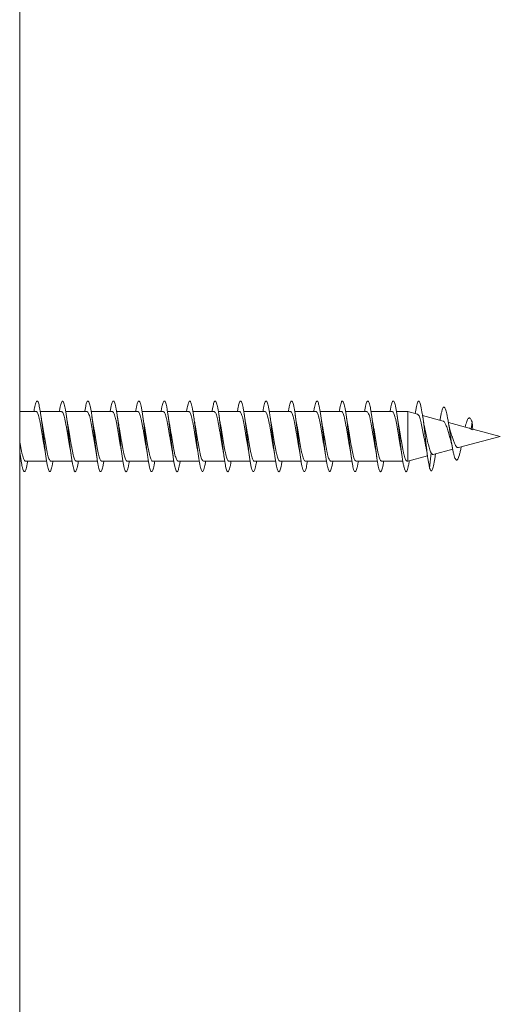
# Model space of a CAD drawing. Units: millimetres. Extents: x -418 to 654, y -421 to 599.
# Drawn here: x -259 to -225, y 136 to 206 of the extents above; entities that cross this region are included whole.
import ezdxf

# ---------------------------------------------------------------- set-up
doc = ezdxf.new("R2010")
doc.units = ezdxf.units.MM

msp = doc.modelspace()

# ---------------------------------------------------------------- linework, layer by layer
at = {"color": 7, "linetype": 'Continuous', "lineweight": 0}
for p, q in [((-259.082, -16.164), (-259.082, 275.189)), ((-257.918, 177.789), (-259.082, 177.789)), ((-256.118, 177.789), (-257.624, 177.789)), ((-254.318, 177.789), (-255.825, 177.789)), ((-252.518, 177.789), (-254.025, 177.789)), ((-250.718, 177.789), (-252.225, 177.789)), ((-248.918, 177.789), (-250.424, 177.789)), ((-247.118, 177.789), (-248.625, 177.789)), ((-245.318, 177.789), (-246.825, 177.789)), ((-243.518, 177.789), (-245.025, 177.789)), ((-241.718, 177.789), (-243.224, 177.789)), ((-239.918, 177.789), (-241.425, 177.789)), ((-238.118, 177.789), (-239.625, 177.789)), ((-236.318, 177.789), (-237.825, 177.789)), ((-234.518, 177.789), (-236.024, 177.789)), ((-232.718, 177.789), (-234.225, 177.789)), ((-231.613, 177.789), (-232.425, 177.789)), ((-230.934, 177.607), (-231.613, 177.789)), ((-231.613, 177.789), (-231.613, 174.289)), ((-229.127, 177.123), (-230.582, 177.513)), ((-229.342, 177.199), (-229.345, 177.181)), ((-227.278, 176.627), (-228.753, 177.022)), ((-227.082, 177.056), (-227.134, 176.523)), ((-227.014, 176.511), (-227.082, 177.056)), ((-227.014, 176.511), (-227.134, 176.523)), ((-225.082, 176.039), (-227.02, 176.558)), ((-228.047, 175.244), (-225.082, 176.039)), ((-229.982, 174.877), (-230.082, 173.793)), ((-229.841, 174.764), (-228.451, 175.136)), ((-227.856, 175.241), (-227.843, 175.299)), ((-259.082, 174.289), (-258.979, 174.289)), ((-258.686, 174.289), (-257.179, 174.289)), ((-256.886, 174.289), (-255.38, 174.289)), ((-255.086, 174.289), (-253.579, 174.289)), ((-253.286, 174.289), (-251.779, 174.289)), ((-251.486, 174.289), (-249.979, 174.289)), ((-249.686, 174.289), (-248.18, 174.289)), ((-247.886, 174.289), (-246.379, 174.289)), ((-246.086, 174.289), (-244.579, 174.289)), ((-244.286, 174.289), (-242.779, 174.289)), ((-242.486, 174.289), (-240.98, 174.289)), ((-240.686, 174.289), (-239.179, 174.289)), ((-238.886, 174.289), (-237.379, 174.289)), ((-237.086, 174.289), (-235.579, 174.289)), ((-235.286, 174.289), (-233.779, 174.289)), ((-233.486, 174.289), (-231.979, 174.289)), ((-231.686, 174.289), (-231.613, 174.289)), ((-231.613, 174.289), (-230.235, 174.658)), ((-229.687, 174.632), (-229.66, 174.812))]:
    msp.add_line(p, q, dxfattribs=at)
at = {"color": 7, "linetype": 'Continuous', "lineweight": 0, "flags": 128}
msp.add_lwpolyline([(-231.1, 177.652), (-231.063, 177.89), (-231.014, 178.149), (-230.965, 178.346), (-230.916, 178.476), (-230.867, 178.535), (-230.818, 178.522), (-230.77, 178.436), (-230.721, 178.281), (-230.672, 178.06), (-230.623, 177.781), (-230.574, 177.451), (-230.525, 177.08), (-230.476, 176.678), (-230.427, 176.258), (-230.378, 175.832), (-230.329, 175.412), (-230.289, 175.075), (-230.248, 174.759), (-230.207, 174.469), (-230.167, 174.211), (-230.126, 173.988), (-230.082, 173.793), (-230.082, 173.793)], dxfattribs=at)
at = {"color": 7, "linetype": 'Continuous', "lineweight": 0}
for points, knots in [([(-258.08, 177.789), (-258.065, 177.874), (-258.036, 178.051), (-257.991, 178.258), (-257.945, 178.418), (-257.899, 178.515), (-257.853, 178.549), (-257.808, 178.519), (-257.762, 178.426), (-257.716, 178.271), (-257.67, 178.06), (-257.624, 177.797), (-257.578, 177.489), (-257.532, 177.144), (-257.487, 176.77), (-257.441, 176.378), (-257.395, 175.978), (-257.349, 175.579), (-257.303, 175.191), (-257.257, 174.826), (-257.212, 174.491), (-257.166, 174.196), (-257.12, 173.948), (-257.074, 173.753), (-257.028, 173.617), (-256.982, 173.543), (-256.937, 173.532), (-256.891, 173.586), (-256.845, 173.702), (-256.799, 173.879), (-256.759, 174.075), (-256.734, 174.23), (-256.725, 174.289)], [0, 0, 0, 0, 0.031436, 0.065285, 0.099144, 0.133002, 0.166863, 0.200732, 0.234591, 0.268451, 0.30231, 0.33616, 0.370014, 0.403862, 0.437707, 0.471555, 0.505394, 0.539237, 0.573079, 0.606915, 0.640757, 0.674594, 0.70843, 0.742271, 0.776106, 0.809946, 0.843787, 0.877623, 0.911468, 0.945309, 0.979152, 1, 1, 1, 1]), ([(-256.279, 177.789), (-256.269, 177.852), (-256.244, 178.009), (-256.203, 178.208), (-256.157, 178.383), (-256.111, 178.496), (-256.065, 178.547), (-256.019, 178.533), (-255.974, 178.456), (-255.928, 178.318), (-255.882, 178.12), (-255.836, 177.87), (-255.79, 177.573), (-255.744, 177.237), (-255.699, 176.87), (-255.653, 176.482), (-255.607, 176.083), (-255.561, 175.682), (-255.515, 175.291), (-255.469, 174.919), (-255.424, 174.575), (-255.378, 174.269), (-255.332, 174.008), (-255.286, 173.799), (-255.24, 173.647), (-255.194, 173.556), (-255.148, 173.529), (-255.103, 173.565), (-255.057, 173.665), (-255.011, 173.827), (-254.967, 174.033), (-254.938, 174.207), (-254.924, 174.289)], [0, 0, 0, 0, 0.022305, 0.056163, 0.090011, 0.123865, 0.157713, 0.191557, 0.225406, 0.259245, 0.293089, 0.326932, 0.360768, 0.394612, 0.42845, 0.462288, 0.496132, 0.529968, 0.56381, 0.597654, 0.631493, 0.665341, 0.699185, 0.733032, 0.766885, 0.800733, 0.834589, 0.868449, 0.902306, 0.936174, 0.970038, 1, 1, 1, 1]), ([(-254.479, 177.789), (-254.473, 177.828), (-254.451, 177.965), (-254.415, 178.152), (-254.369, 178.343), (-254.323, 178.472), (-254.277, 178.539), (-254.231, 178.543), (-254.186, 178.482), (-254.14, 178.36), (-254.094, 178.178), (-254.048, 177.94), (-254.002, 177.655), (-253.956, 177.328), (-253.911, 176.969), (-253.865, 176.585), (-253.819, 176.188), (-253.773, 175.786), (-253.727, 175.391), (-253.681, 175.013), (-253.635, 174.661), (-253.59, 174.344), (-253.544, 174.071), (-253.498, 173.847), (-253.452, 173.68), (-253.406, 173.573), (-253.36, 173.529), (-253.314, 173.55), (-253.269, 173.634), (-253.223, 173.779), (-253.177, 173.985), (-253.144, 174.159), (-253.127, 174.274), (-253.124, 174.289)], [0, 0, 0, 0, 0.013461, 0.0473052, 0.0811494, 0.1149872, 0.1488322, 0.1826726, 0.2165125, 0.2503583, 0.2841973, 0.3180423, 0.3518891, 0.3857312, 0.4195823, 0.4534307, 0.4872806, 0.521138, 0.554991, 0.5888516, 0.6227158, 0.6565776, 0.6904491, 0.7243152, 0.758177, 0.7920411, 0.825895, 0.8597512, 0.8936057, 0.9274519, 0.9613038, 0.9951495, 1, 1, 1, 1]), ([(-252.679, 177.789), (-252.677, 177.804), (-252.66, 177.919), (-252.627, 178.093), (-252.581, 178.299), (-252.535, 178.444), (-252.489, 178.528), (-252.443, 178.548), (-252.398, 178.505), (-252.352, 178.397), (-252.306, 178.23), (-252.26, 178.007), (-252.214, 177.733), (-252.168, 177.417), (-252.122, 177.064), (-252.077, 176.686), (-252.031, 176.291), (-251.985, 175.89), (-251.939, 175.492), (-251.893, 175.108), (-251.847, 174.749), (-251.801, 174.422), (-251.756, 174.137), (-251.71, 173.9), (-251.664, 173.718), (-251.618, 173.595), (-251.572, 173.535), (-251.526, 173.538), (-251.481, 173.606), (-251.435, 173.735), (-251.389, 173.926), (-251.352, 174.113), (-251.331, 174.25), (-251.325, 174.289)], [0, 0, 0, 0, 0.0049033, 0.0387441, 0.0725907, 0.1064394, 0.1402838, 0.1741374, 0.2079886, 0.2418412, 0.2757019, 0.3095585, 0.3434232, 0.377291, 0.4111544, 0.4450253, 0.4788901, 0.5127499, 0.5466119, 0.5804637, 0.6143181, 0.6481713, 0.6820165, 0.7158673, 0.7497123, 0.7835552, 0.8174026, 0.851242, 0.8850857, 0.9189299, 0.9527682, 0.9866139, 1, 1, 1, 1]), ([(-250.879, 177.789), (-250.866, 177.871), (-250.837, 178.045), (-250.793, 178.251), (-250.747, 178.412), (-250.701, 178.513), (-250.655, 178.549), (-250.609, 178.522), (-250.564, 178.431), (-250.518, 178.279), (-250.472, 178.07), (-250.426, 177.809), (-250.38, 177.502), (-250.334, 177.158), (-250.288, 176.786), (-250.243, 176.395), (-250.197, 175.994), (-250.151, 175.595), (-250.105, 175.207), (-250.059, 174.84), (-250.013, 174.504), (-249.968, 174.207), (-249.922, 173.957), (-249.876, 173.76), (-249.83, 173.621), (-249.784, 173.545), (-249.738, 173.531), (-249.693, 173.582), (-249.647, 173.696), (-249.601, 173.87), (-249.56, 174.069), (-249.535, 174.226), (-249.525, 174.289)], [0, 0, 0, 0, 0.029982, 0.06384, 0.097706, 0.131574, 0.165435, 0.199301, 0.233159, 0.267014, 0.300871, 0.334718, 0.368569, 0.402418, 0.436259, 0.470106, 0.503948, 0.537788, 0.571632, 0.605469, 0.63931, 0.673152, 0.706988, 0.740832, 0.774672, 0.808513, 0.84236, 0.8762, 0.910048, 0.943898, 0.977744, 1, 1, 1, 1]), ([(-249.079, 177.789), (-249.069, 177.848), (-249.045, 178.003), (-249.005, 178.199), (-248.959, 178.377), (-248.913, 178.492), (-248.867, 178.546), (-248.821, 178.535), (-248.776, 178.46), (-248.73, 178.324), (-248.684, 178.129), (-248.638, 177.881), (-248.592, 177.586), (-248.546, 177.251), (-248.5, 176.886), (-248.455, 176.498), (-248.409, 176.099), (-248.363, 175.699), (-248.317, 175.307), (-248.271, 174.934), (-248.225, 174.588), (-248.18, 174.281), (-248.134, 174.017), (-248.088, 173.806), (-248.042, 173.652), (-247.996, 173.558), (-247.95, 173.529), (-247.904, 173.563), (-247.859, 173.66), (-247.813, 173.82), (-247.768, 174.027), (-247.738, 174.204), (-247.724, 174.289)], [0, 0, 0, 0, 0.020907, 0.054759, 0.088602, 0.122447, 0.156292, 0.190129, 0.223972, 0.25781, 0.291646, 0.325488, 0.359321, 0.39316, 0.426999, 0.460833, 0.494674, 0.528513, 0.562351, 0.596197, 0.630036, 0.663882, 0.697731, 0.731577, 0.765432, 0.799286, 0.833142, 0.867007, 0.900865, 0.934729, 0.968592, 1, 1, 1, 1]), ([(-247.279, 177.789), (-247.273, 177.824), (-247.253, 177.958), (-247.217, 178.143), (-247.171, 178.336), (-247.125, 178.468), (-247.079, 178.538), (-247.033, 178.544), (-246.988, 178.486), (-246.942, 178.366), (-246.896, 178.186), (-246.85, 177.951), (-246.804, 177.668), (-246.758, 177.343), (-246.712, 176.984), (-246.667, 176.601), (-246.621, 176.204), (-246.575, 175.803), (-246.529, 175.407), (-246.483, 175.028), (-246.437, 174.674), (-246.391, 174.356), (-246.346, 174.081), (-246.3, 173.855), (-246.254, 173.686), (-246.208, 173.577), (-246.162, 173.53), (-246.116, 173.548), (-246.07, 173.629), (-246.025, 173.771), (-245.979, 173.976), (-245.945, 174.152), (-245.927, 174.271), (-245.925, 174.289)], [0, 0, 0, 0, 0.012102, 0.045943, 0.07979, 0.11363, 0.147474, 0.18132, 0.21516, 0.249008, 0.282853, 0.316699, 0.350552, 0.384399, 0.418253, 0.45211, 0.485964, 0.519827, 0.55369, 0.587555, 0.621429, 0.655293, 0.68916, 0.723024, 0.75688, 0.79074, 0.824594, 0.858444, 0.892298, 0.926143, 0.959991, 0.993839, 1, 1, 1, 1]), ([(-245.479, 177.789), (-245.478, 177.8), (-245.461, 177.912), (-245.429, 178.084), (-245.383, 178.292), (-245.337, 178.439), (-245.291, 178.526), (-245.245, 178.549), (-245.199, 178.508), (-245.154, 178.403), (-245.108, 178.238), (-245.062, 178.017), (-245.016, 177.745), (-244.97, 177.43), (-244.924, 177.079), (-244.878, 176.701), (-244.833, 176.307), (-244.787, 175.906), (-244.741, 175.508), (-244.695, 175.124), (-244.649, 174.763), (-244.603, 174.435), (-244.557, 174.147), (-244.512, 173.909), (-244.466, 173.724), (-244.42, 173.599), (-244.374, 173.536), (-244.328, 173.537), (-244.282, 173.602), (-244.237, 173.729), (-244.191, 173.917), (-244.154, 174.106), (-244.132, 174.246), (-244.125, 174.289)], [0, 0, 0, 0, 0.0035883, 0.0374323, 0.0712768, 0.1051287, 0.1389752, 0.1728288, 0.2066857, 0.2405397, 0.2744038, 0.3082664, 0.3421309, 0.3760012, 0.4098617, 0.4437231, 0.4775819, 0.5114321, 0.5452872, 0.579136, 0.6129819, 0.6468316, 0.6806725, 0.714517, 0.7483612, 0.7821986, 0.8160428, 0.8498824, 0.883721, 0.9175652, 0.9514025, 0.9852454, 1, 1, 1, 1]), ([(-243.679, 177.789), (-243.666, 177.867), (-243.638, 178.038), (-243.595, 178.243), (-243.549, 178.407), (-243.503, 178.51), (-243.457, 178.549), (-243.411, 178.524), (-243.365, 178.436), (-243.32, 178.286), (-243.274, 178.079), (-243.228, 177.82), (-243.182, 177.515), (-243.136, 177.173), (-243.09, 176.802), (-243.045, 176.411), (-242.999, 176.011), (-242.953, 175.611), (-242.907, 175.222), (-242.861, 174.854), (-242.815, 174.517), (-242.77, 174.218), (-242.724, 173.966), (-242.678, 173.767), (-242.632, 173.626), (-242.586, 173.546), (-242.54, 173.531), (-242.494, 173.579), (-242.449, 173.69), (-242.403, 173.862), (-242.361, 174.062), (-242.336, 174.223), (-242.325, 174.289)], [0, 0, 0, 0, 0.0285517, 0.0624173, 0.0962816, 0.1301499, 0.164008, 0.1978672, 0.2317243, 0.265573, 0.299427, 0.3332746, 0.3671197, 0.4009687, 0.4348092, 0.4686535, 0.5024977, 0.5363353, 0.57018, 0.6040203, 0.63786, 0.6717054, 0.7055442, 0.7393885, 0.7732348, 0.8070764, 0.8409268, 0.8747748, 0.9086237, 0.9424806, 0.9763324, 1, 1, 1, 1]), ([(-241.879, 177.789), (-241.87, 177.844), (-241.846, 177.996), (-241.807, 178.191), (-241.761, 178.371), (-241.715, 178.489), (-241.669, 178.545), (-241.623, 178.537), (-241.577, 178.465), (-241.532, 178.331), (-241.486, 178.139), (-241.44, 177.892), (-241.394, 177.599), (-241.348, 177.266), (-241.302, 176.901), (-241.257, 176.515), (-241.211, 176.116), (-241.165, 175.715), (-241.119, 175.322), (-241.073, 174.948), (-241.027, 174.602), (-240.981, 174.292), (-240.936, 174.027), (-240.89, 173.813), (-240.844, 173.657), (-240.798, 173.561), (-240.752, 173.528), (-240.706, 173.56), (-240.66, 173.655), (-240.615, 173.812), (-240.569, 174.02), (-240.539, 174.2), (-240.524, 174.289)], [0, 0, 0, 0, 0.019509, 0.053354, 0.087193, 0.121029, 0.15487, 0.188702, 0.222539, 0.256375, 0.290205, 0.324043, 0.357876, 0.391709, 0.425547, 0.45938, 0.493218, 0.527058, 0.560894, 0.594739, 0.628581, 0.662426, 0.696277, 0.730125, 0.763981, 0.79784, 0.831695, 0.865558, 0.899416, 0.933268, 0.967123, 1, 1, 1, 1]), ([(-240.079, 177.789), (-240.074, 177.82), (-240.054, 177.951), (-240.019, 178.134), (-239.973, 178.33), (-239.927, 178.464), (-239.881, 178.536), (-239.835, 178.545), (-239.789, 178.49), (-239.744, 178.372), (-239.698, 178.195), (-239.652, 177.962), (-239.606, 177.68), (-239.56, 177.356), (-239.514, 176.999), (-239.468, 176.617), (-239.423, 176.22), (-239.377, 175.819), (-239.331, 175.423), (-239.285, 175.043), (-239.239, 174.688), (-239.193, 174.368), (-239.147, 174.091), (-239.102, 173.863), (-239.056, 173.691), (-239.01, 173.58), (-238.964, 173.531), (-238.918, 173.546), (-238.872, 173.625), (-238.826, 173.764), (-238.781, 173.966), (-238.747, 174.144), (-238.728, 174.267), (-238.725, 174.289)], [0, 0, 0, 0, 0.0107462, 0.0445864, 0.078434, 0.1122778, 0.1461211, 0.1799709, 0.2138144, 0.2476641, 0.281516, 0.3153635, 0.3492208, 0.3830755, 0.4169318, 0.4507966, 0.4846576, 0.5185274, 0.5523991, 0.5862642, 0.6201349, 0.6539989, 0.6878583, 0.7217204, 0.7555726, 0.7894274, 0.8232812, 0.8571272, 0.890979, 0.9248251, 0.9586694, 0.9925182, 1, 1, 1, 1]), ([(-238.28, 177.789), (-238.279, 177.796), (-238.262, 177.904), (-238.231, 178.074), (-238.185, 178.285), (-238.139, 178.434), (-238.093, 178.524), (-238.047, 178.549), (-238.001, 178.51), (-237.955, 178.409), (-237.91, 178.246), (-237.864, 178.027), (-237.818, 177.757), (-237.772, 177.443), (-237.726, 177.094), (-237.68, 176.717), (-237.634, 176.323), (-237.589, 175.922), (-237.543, 175.524), (-237.497, 175.139), (-237.451, 174.777), (-237.405, 174.448), (-237.359, 174.158), (-237.314, 173.918), (-237.268, 173.731), (-237.222, 173.603), (-237.176, 173.538), (-237.13, 173.536), (-237.084, 173.598), (-237.039, 173.722), (-236.993, 173.908), (-236.955, 174.099), (-236.932, 174.243), (-236.925, 174.289)], [0, 0, 0, 0, 0.002286, 0.036134, 0.069977, 0.10383, 0.137681, 0.171534, 0.205396, 0.239253, 0.273119, 0.306985, 0.340843, 0.374704, 0.408558, 0.442409, 0.476262, 0.510106, 0.543953, 0.577799, 0.611637, 0.645482, 0.679321, 0.713158, 0.747, 0.780835, 0.814674, 0.848514, 0.882349, 0.916191, 0.95003, 0.983869, 1, 1, 1, 1]), ([(-236.479, 177.789), (-236.467, 177.864), (-236.439, 178.032), (-236.397, 178.235), (-236.351, 178.402), (-236.305, 178.506), (-236.259, 178.549), (-236.213, 178.526), (-236.167, 178.441), (-236.121, 178.294), (-236.076, 178.089), (-236.03, 177.832), (-235.984, 177.529), (-235.938, 177.188), (-235.892, 176.817), (-235.846, 176.427), (-235.801, 176.027), (-235.755, 175.627), (-235.709, 175.238), (-235.663, 174.869), (-235.617, 174.53), (-235.571, 174.23), (-235.526, 173.975), (-235.48, 173.774), (-235.434, 173.63), (-235.388, 173.548), (-235.342, 173.53), (-235.296, 173.575), (-235.25, 173.684), (-235.205, 173.854), (-235.163, 174.055), (-235.136, 174.219), (-235.125, 174.289)], [0, 0, 0, 0, 0.0271344, 0.0610027, 0.0948614, 0.1287237, 0.1625789, 0.1964306, 0.2302858, 0.2641318, 0.2979806, 0.3318286, 0.3656696, 0.3995166, 0.4333588, 0.4671992, 0.5010448, 0.534883, 0.568726, 0.6025705, 0.6364094, 0.6702562, 0.7041, 0.737944, 0.7717951, 0.8056406, 0.8394929, 0.8733483, 0.9071999, 0.9410615, 0.9749222, 1, 1, 1, 1]), ([(-234.679, 177.789), (-234.671, 177.841), (-234.647, 177.989), (-234.608, 178.182), (-234.563, 178.365), (-234.517, 178.485), (-234.471, 178.544), (-234.425, 178.539), (-234.379, 178.469), (-234.333, 178.338), (-234.288, 178.148), (-234.242, 177.903), (-234.196, 177.612), (-234.15, 177.28), (-234.104, 176.917), (-234.058, 176.531), (-234.013, 176.132), (-233.967, 175.731), (-233.921, 175.338), (-233.875, 174.963), (-233.829, 174.615), (-233.783, 174.304), (-233.737, 174.037), (-233.692, 173.821), (-233.646, 173.662), (-233.6, 173.563), (-233.554, 173.528), (-233.508, 173.558), (-233.462, 173.65), (-233.416, 173.803), (-233.371, 174.018), (-233.34, 174.184), (-233.324, 174.288), (-233.324, 174.289)], [0, 0, 0, 0, 0.018117, 0.051956, 0.085794, 0.119625, 0.153462, 0.187295, 0.221126, 0.254962, 0.288792, 0.322626, 0.356462, 0.390293, 0.424132, 0.457968, 0.491805, 0.525649, 0.559487, 0.593333, 0.627182, 0.661027, 0.694883, 0.728737, 0.762594, 0.796457, 0.830311, 0.864165, 0.898017, 0.931861, 0.965709, 0.999551, 1, 1, 1, 1]), ([(-232.879, 177.789), (-232.875, 177.817), (-232.855, 177.944), (-232.82, 178.125), (-232.775, 178.323), (-232.729, 178.459), (-232.683, 178.535), (-232.637, 178.546), (-232.591, 178.494), (-232.545, 178.378), (-232.5, 178.203), (-232.454, 177.972), (-232.408, 177.692), (-232.362, 177.37), (-232.316, 177.014), (-232.27, 176.632), (-232.224, 176.236), (-232.179, 175.835), (-232.133, 175.438), (-232.087, 175.057), (-232.04, 174.694), (-231.992, 174.359), (-231.943, 174.066), (-231.894, 173.831), (-231.845, 173.659), (-231.796, 173.558), (-231.748, 173.527), (-231.699, 173.57), (-231.65, 173.685), (-231.601, 173.869), (-231.558, 174.08), (-231.531, 174.248), (-231.521, 174.314)], [0, 0, 0, 0, 0.009371, 0.043124, 0.076881, 0.11064, 0.144394, 0.178156, 0.211916, 0.245677, 0.279445, 0.313208, 0.346978, 0.380751, 0.414523, 0.448304, 0.482083, 0.515862, 0.549645, 0.583418, 0.617192, 0.653209, 0.689219, 0.725233, 0.761238, 0.797245, 0.833252, 0.869251, 0.905257, 0.941255, 0.977257, 1, 1, 1, 1]), ([(-257.918, 177.783), (-257.913, 177.785), (-257.89, 177.791), (-257.852, 177.749), (-257.803, 177.657), (-257.754, 177.516), (-257.705, 177.332), (-257.656, 177.111), (-257.607, 176.857), (-257.558, 176.582), (-257.509, 176.288), (-257.46, 175.989), (-257.411, 175.69), (-257.367, 175.427), (-257.338, 175.273), (-257.327, 175.209)], [0, 0, 0, 0, 0.028817, 0.112736, 0.19429, 0.278209, 0.359763, 0.443682, 0.525237, 0.609157, 0.690713, 0.774633, 0.856189, 0.940111, 1, 1, 1, 1]), ([(-256.118, 177.783), (-256.109, 177.783), (-256.083, 177.785), (-256.04, 177.73), (-255.991, 177.627), (-255.942, 177.474), (-255.893, 177.282), (-255.844, 177.051), (-255.795, 176.793), (-255.746, 176.51), (-255.697, 176.216), (-255.648, 175.915), (-255.599, 175.62), (-255.559, 175.381), (-255.535, 175.253), (-255.527, 175.211)], [0, 0, 0, 0, 0.050238, 0.131813, 0.215752, 0.297327, 0.381268, 0.462843, 0.546783, 0.628358, 0.712299, 0.793873, 0.877814, 0.959389, 1, 1, 1, 1]), ([(-254.318, 177.786), (-254.305, 177.784), (-254.275, 177.779), (-254.228, 177.71), (-254.179, 177.594), (-254.13, 177.432), (-254.081, 177.228), (-254.032, 176.991), (-253.983, 176.724), (-253.934, 176.44), (-253.885, 176.142), (-253.836, 175.843), (-253.787, 175.549), (-253.751, 175.335), (-253.73, 175.229), (-253.726, 175.209)], [0, 0, 0, 0, 0.069255, 0.153164, 0.234707, 0.318616, 0.400158, 0.484067, 0.565611, 0.649519, 0.731062, 0.814968, 0.896511, 0.980418, 1, 1, 1, 1]), ([(-252.518, 177.787), (-252.517, 177.788), (-252.499, 177.796), (-252.465, 177.764), (-252.416, 177.687), (-252.367, 177.558), (-252.318, 177.385), (-252.269, 177.174), (-252.22, 176.927), (-252.171, 176.658), (-252.122, 176.367), (-252.074, 176.07), (-252.024, 175.768), (-251.976, 175.481), (-251.943, 175.289), (-251.926, 175.206), (-251.926, 175.205)], [0, 0, 0, 0, 0.0067044, 0.0905647, 0.1720611, 0.2559208, 0.3374168, 0.4212762, 0.5027712, 0.5866298, 0.6681244, 0.7519823, 0.8334776, 0.9173357, 0.9988311, 1, 1, 1, 1]), ([(-250.718, 177.783), (-250.713, 177.785), (-250.691, 177.791), (-250.653, 177.75), (-250.604, 177.66), (-250.555, 177.519), (-250.506, 177.337), (-250.457, 177.115), (-250.408, 176.864), (-250.359, 176.587), (-250.311, 176.296), (-250.261, 175.995), (-250.213, 175.698), (-250.167, 175.431), (-250.139, 175.277), (-250.127, 175.209)], [0, 0, 0, 0, 0.0281013, 0.1096596, 0.1935832, 0.2751422, 0.3590667, 0.4406262, 0.5245509, 0.6061115, 0.6900364, 0.7715968, 0.8555225, 0.9370836, 1, 1, 1, 1]), ([(-248.918, 177.783), (-248.909, 177.784), (-248.883, 177.786), (-248.841, 177.733), (-248.792, 177.63), (-248.743, 177.479), (-248.694, 177.286), (-248.645, 177.058), (-248.596, 176.798), (-248.547, 176.518), (-248.498, 176.222), (-248.449, 175.923), (-248.4, 175.626), (-248.359, 175.385), (-248.335, 175.253), (-248.326, 175.209)], [0, 0, 0, 0, 0.0471314, 0.131026, 0.2125564, 0.2964512, 0.3779817, 0.4618764, 0.5434077, 0.627303, 0.708834, 0.7927293, 0.8742597, 0.9581548, 1, 1, 1, 1]), ([(-247.118, 177.785), (-247.105, 177.783), (-247.075, 177.779), (-247.029, 177.712), (-246.98, 177.597), (-246.931, 177.435), (-246.882, 177.234), (-246.833, 176.996), (-246.784, 176.732), (-246.735, 176.446), (-246.686, 176.15), (-246.637, 175.848), (-246.589, 175.556), (-246.551, 175.339), (-246.531, 175.231), (-246.526, 175.207)], [0, 0, 0, 0, 0.0684997, 0.1499923, 0.2338482, 0.3153402, 0.3991958, 0.4806876, 0.5645422, 0.6460342, 0.7298887, 0.8113798, 0.8952341, 0.9767243, 1, 1, 1, 1]), ([(-245.318, 177.787), (-245.317, 177.788), (-245.3, 177.796), (-245.266, 177.765), (-245.217, 177.69), (-245.168, 177.561), (-245.119, 177.39), (-245.07, 177.178), (-245.022, 176.934), (-244.972, 176.663), (-244.924, 176.375), (-244.874, 176.075), (-244.826, 175.777), (-244.776, 175.486), (-244.743, 175.293), (-244.726, 175.206), (-244.726, 175.204)], [0, 0, 0, 0, 0.005993, 0.087462, 0.171293, 0.252762, 0.336593, 0.418061, 0.501892, 0.58336, 0.667189, 0.748658, 0.832489, 0.913957, 0.997789, 1, 1, 1, 1]), ([(-243.518, 177.784), (-243.514, 177.785), (-243.492, 177.792), (-243.454, 177.751), (-243.405, 177.663), (-243.356, 177.524), (-243.307, 177.341), (-243.259, 177.122), (-243.209, 176.869), (-243.161, 176.595), (-243.111, 176.302), (-243.063, 176.003), (-243.013, 175.704), (-242.968, 175.435), (-242.939, 175.276), (-242.926, 175.207)], [0, 0, 0, 0, 0.0250066, 0.1088852, 0.1904007, 0.2742795, 0.3557954, 0.4396757, 0.5211921, 0.6050731, 0.6865903, 0.7704705, 0.8519884, 0.9358687, 1, 1, 1, 1]), ([(-241.718, 177.782), (-241.709, 177.783), (-241.684, 177.786), (-241.642, 177.734), (-241.593, 177.633), (-241.544, 177.482), (-241.496, 177.291), (-241.446, 177.062), (-241.398, 176.805), (-241.348, 176.523), (-241.3, 176.23), (-241.25, 175.928), (-241.202, 175.634), (-241.16, 175.39), (-241.135, 175.257), (-241.127, 175.211)], [0, 0, 0, 0, 0.046439, 0.12801, 0.211947, 0.293518, 0.377454, 0.459026, 0.542962, 0.624534, 0.70847, 0.790041, 0.873977, 0.955548, 1, 1, 1, 1]), ([(-239.918, 177.785), (-239.905, 177.783), (-239.876, 177.78), (-239.83, 177.714), (-239.781, 177.6), (-239.732, 177.44), (-239.683, 177.238), (-239.635, 177.003), (-239.585, 176.737), (-239.537, 176.454), (-239.487, 176.156), (-239.439, 175.856), (-239.39, 175.562), (-239.352, 175.344), (-239.331, 175.233), (-239.326, 175.209)], [0, 0, 0, 0, 0.065463, 0.149368, 0.230908, 0.314813, 0.396353, 0.480258, 0.561796, 0.645701, 0.727239, 0.811142, 0.892681, 0.976583, 1, 1, 1, 1]), ([(-238.118, 177.788), (-238.118, 177.788), (-238.101, 177.797), (-238.067, 177.766), (-238.018, 177.692), (-237.97, 177.565), (-237.92, 177.394), (-237.872, 177.184), (-237.822, 176.939), (-237.774, 176.67), (-237.724, 176.381), (-237.676, 176.084), (-237.627, 175.782), (-237.578, 175.494), (-237.544, 175.298), (-237.527, 175.211), (-237.526, 175.206)], [0, 0, 0, 0, 0.002922, 0.086794, 0.168301, 0.252171, 0.333678, 0.417548, 0.499055, 0.582925, 0.664433, 0.748303, 0.829812, 0.913684, 0.995192, 1, 1, 1, 1]), ([(-236.318, 177.784), (-236.314, 177.785), (-236.293, 177.792), (-236.255, 177.752), (-236.207, 177.666), (-236.157, 177.527), (-236.109, 177.347), (-236.059, 177.126), (-236.011, 176.877), (-235.961, 176.6), (-235.913, 176.31), (-235.864, 176.009), (-235.815, 175.712), (-235.769, 175.438), (-235.739, 175.277), (-235.726, 175.204)], [0, 0, 0, 0, 0.024267, 0.105709, 0.189512, 0.270954, 0.354758, 0.4362, 0.520004, 0.601446, 0.685251, 0.766694, 0.850498, 0.931941, 1, 1, 1, 1]), ([(-234.518, 177.783), (-234.51, 177.784), (-234.485, 177.787), (-234.444, 177.736), (-234.394, 177.636), (-234.346, 177.487), (-234.296, 177.295), (-234.248, 177.069), (-234.198, 176.81), (-234.15, 176.531), (-234.1, 176.236), (-234.052, 175.937), (-234.003, 175.639), (-233.961, 175.394), (-233.935, 175.258), (-233.927, 175.21)], [0, 0, 0, 0, 0.043356, 0.127289, 0.208857, 0.29279, 0.374357, 0.458291, 0.539859, 0.623792, 0.705359, 0.789293, 0.87086, 0.954792, 1, 1, 1, 1]), ([(-232.718, 177.784), (-232.706, 177.783), (-232.677, 177.781), (-232.631, 177.716), (-232.583, 177.604), (-232.533, 177.443), (-232.485, 177.244), (-232.435, 177.007), (-232.387, 176.745), (-232.338, 176.459), (-232.289, 176.164), (-232.24, 175.862), (-232.191, 175.57), (-232.153, 175.348), (-232.132, 175.236), (-232.126, 175.208)], [0, 0, 0, 0, 0.0647237, 0.1462303, 0.2301006, 0.3116065, 0.3954762, 0.4769822, 0.5608511, 0.6423567, 0.7262255, 0.8077299, 0.8915988, 0.9731028, 1, 1, 1, 1]), ([(-229.342, 177.191), (-229.334, 177.242), (-229.31, 177.398), (-229.268, 177.617), (-229.217, 177.839), (-229.168, 177.99), (-229.121, 178.079), (-229.076, 178.113), (-229.031, 178.096), (-228.985, 178.027), (-228.939, 177.905), (-228.891, 177.735), (-228.843, 177.518), (-228.793, 177.255), (-228.741, 176.945), (-228.687, 176.6), (-228.632, 176.236), (-228.576, 175.865), (-228.521, 175.522), (-228.469, 175.222), (-228.419, 174.963), (-228.368, 174.739), (-228.316, 174.558), (-228.263, 174.43), (-228.208, 174.356), (-228.153, 174.348), (-228.096, 174.403), (-228.037, 174.527), (-227.977, 174.714), (-227.917, 174.955), (-227.876, 175.148), (-227.856, 175.243)], [0, 0, 0, 0, 0.018784, 0.057808, 0.097097, 0.136631, 0.169763, 0.203042, 0.236443, 0.270099, 0.304244, 0.338306, 0.372218, 0.406731, 0.444109, 0.481472, 0.518687, 0.557095, 0.595501, 0.627374, 0.659689, 0.692931, 0.725907, 0.75884, 0.792632, 0.826983, 0.86094, 0.89566, 0.931217, 0.966456, 1, 1, 1, 1]), ([(-257.477, 176.87), (-257.479, 176.876), (-257.487, 176.918), (-257.502, 177.003), (-257.525, 177.138), (-257.554, 177.322), (-257.576, 177.473), (-257.589, 177.559)], [0, 0, 0, 0, 0.033791, 0.20555, 0.383282, 0.64673, 1, 1, 1, 1]), ([(-255.677, 176.866), (-255.678, 176.874), (-255.686, 176.917), (-255.702, 177.003), (-255.725, 177.139), (-255.754, 177.323), (-255.777, 177.474), (-255.789, 177.561)], [0, 0, 0, 0, 0.038833, 0.209714, 0.38659, 0.648662, 1, 1, 1, 1]), ([(-253.876, 176.865), (-253.88, 176.886), (-253.901, 176.993), (-253.939, 177.223), (-253.972, 177.444), (-253.99, 177.561)], [0, 0, 0, 0, 0.106986, 0.523233, 1, 1, 1, 1]), ([(-252.076, 176.866), (-252.08, 176.887), (-252.101, 176.993), (-252.139, 177.222), (-252.172, 177.443), (-252.189, 177.561)], [0, 0, 0, 0, 0.105367, 0.522343, 1, 1, 1, 1]), ([(-250.277, 176.868), (-250.28, 176.888), (-250.301, 176.993), (-250.339, 177.221), (-250.372, 177.442), (-250.389, 177.56)], [0, 0, 0, 0, 0.101043, 0.519928, 1, 1, 1, 1]), ([(-248.476, 176.865), (-248.48, 176.887), (-248.501, 176.993), (-248.539, 177.222), (-248.572, 177.443), (-248.589, 177.561)], [0, 0, 0, 0, 0.105381, 0.522298, 1, 1, 1, 1]), ([(-246.676, 176.862), (-246.68, 176.884), (-246.694, 176.958), (-246.719, 177.103), (-246.753, 177.312), (-246.777, 177.474), (-246.79, 177.561)], [0, 0, 0, 0, 0.103251, 0.347021, 0.645095, 1, 1, 1, 1]), ([(-244.877, 176.867), (-244.878, 176.875), (-244.887, 176.918), (-244.902, 177.003), (-244.925, 177.139), (-244.954, 177.322), (-244.977, 177.473), (-244.989, 177.56)], [0, 0, 0, 0, 0.0377369, 0.2088346, 0.3858886, 0.6482498, 1, 1, 1, 1]), ([(-243.077, 176.87), (-243.079, 176.877), (-243.087, 176.918), (-243.102, 177.003), (-243.125, 177.138), (-243.154, 177.322), (-243.177, 177.473), (-243.189, 177.56)], [0, 0, 0, 0, 0.032314, 0.204327, 0.382397, 0.646256, 1, 1, 1, 1]), ([(-241.277, 176.867), (-241.278, 176.875), (-241.287, 176.918), (-241.302, 177.004), (-241.325, 177.14), (-241.354, 177.323), (-241.377, 177.474), (-241.389, 177.561)], [0, 0, 0, 0, 0.038288, 0.209363, 0.386339, 0.648556, 1, 1, 1, 1]), ([(-239.476, 176.866), (-239.478, 176.875), (-239.486, 176.918), (-239.502, 177.004), (-239.525, 177.14), (-239.554, 177.323), (-239.577, 177.475), (-239.59, 177.561)], [0, 0, 0, 0, 0.039895, 0.210684, 0.38736, 0.649123, 1, 1, 1, 1]), ([(-237.676, 176.865), (-237.68, 176.886), (-237.701, 176.992), (-237.739, 177.222), (-237.772, 177.442), (-237.789, 177.56)], [0, 0, 0, 0, 0.105982, 0.522575, 1, 1, 1, 1]), ([(-235.879, 176.876), (-235.885, 176.911), (-235.9, 176.99), (-235.924, 177.132), (-235.954, 177.323), (-235.977, 177.475), (-235.989, 177.56)], [0, 0, 0, 0, 0.167669, 0.375656, 0.651931, 1, 1, 1, 1]), ([(-234.076, 176.866), (-234.08, 176.887), (-234.101, 176.993), (-234.139, 177.222), (-234.172, 177.443), (-234.189, 177.561)], [0, 0, 0, 0, 0.104868, 0.522131, 1, 1, 1, 1]), ([(-232.276, 176.864), (-232.28, 176.886), (-232.301, 176.993), (-232.339, 177.223), (-232.372, 177.444), (-232.39, 177.562)], [0, 0, 0, 0, 0.10765, 0.52353, 1, 1, 1, 1]), ([(-230.935, 177.605), (-230.933, 177.605), (-230.916, 177.608), (-230.882, 177.57), (-230.834, 177.488), (-230.785, 177.359), (-230.736, 177.194), (-230.687, 176.995), (-230.639, 176.774), (-230.59, 176.531), (-230.542, 176.28), (-230.493, 176.023), (-230.444, 175.776), (-230.406, 175.585), (-230.384, 175.488), (-230.378, 175.462)], [0, 0, 0, 0, 0.008584, 0.097931, 0.189948, 0.277909, 0.368499, 0.45508, 0.544251, 0.629446, 0.717193, 0.800992, 0.8873, 0.969742, 1, 1, 1, 1]), ([(-230.427, 176.626), (-230.435, 176.66), (-230.453, 176.741), (-230.478, 176.87), (-230.502, 177.002), (-230.525, 177.138), (-230.554, 177.322), (-230.577, 177.473), (-230.589, 177.56)], [0, 0, 0, 0, 0.132173, 0.316299, 0.437767, 0.563536, 0.74997, 1, 1, 1, 1]), ([(-229.127, 177.12), (-229.114, 177.115), (-229.083, 177.105), (-229.034, 177.049), (-228.982, 176.963), (-228.931, 176.847), (-228.877, 176.71), (-228.824, 176.555), (-228.774, 176.389), (-228.722, 176.214), (-228.668, 176.041), (-228.633, 175.93), (-228.617, 175.878)], [0, 0, 0, 0, 0.086454, 0.191362, 0.299465, 0.401994, 0.507744, 0.606733, 0.708561, 0.807303, 0.909202, 1, 1, 1, 1]), ([(-228.62, 176.436), (-228.623, 176.444), (-228.642, 176.498), (-228.676, 176.639), (-228.725, 176.861), (-228.757, 177.042), (-228.774, 177.135)], [0, 0, 0, 0, 0.05279, 0.346866, 0.662089, 1, 1, 1, 1]), ([(-227.563, 176.704), (-227.555, 176.737), (-227.529, 176.85), (-227.482, 177.014), (-227.426, 177.174), (-227.37, 177.281), (-227.316, 177.34), (-227.26, 177.35), (-227.202, 177.304), (-227.143, 177.211), (-227.102, 177.108), (-227.082, 177.056)], [0, 0, 0, 0, 0.051644, 0.175975, 0.30469, 0.417975, 0.531057, 0.647425, 0.76546, 0.881079, 1, 1, 1, 1]), ([(-256.886, 174.29), (-256.886, 174.289), (-256.903, 174.281), (-256.936, 174.311), (-256.985, 174.383), (-257.034, 174.511), (-257.083, 174.68), (-257.132, 174.89), (-257.181, 175.133), (-257.23, 175.403), (-257.279, 175.69), (-257.328, 175.99), (-257.376, 176.289), (-257.426, 176.58), (-257.459, 176.776), (-257.477, 176.865), (-257.477, 176.87)], [0, 0, 0, 0, 0.002546, 0.084115, 0.168048, 0.249617, 0.333551, 0.41512, 0.499054, 0.580621, 0.664555, 0.746123, 0.830057, 0.911624, 0.995558, 1, 1, 1, 1]), ([(-255.086, 174.293), (-255.098, 174.295), (-255.127, 174.297), (-255.173, 174.362), (-255.222, 174.475), (-255.271, 174.635), (-255.32, 174.835), (-255.369, 175.072), (-255.417, 175.334), (-255.467, 175.62), (-255.515, 175.915), (-255.565, 176.217), (-255.613, 176.509), (-255.651, 176.73), (-255.672, 176.84), (-255.677, 176.866)], [0, 0, 0, 0, 0.065133, 0.146731, 0.230694, 0.312292, 0.396255, 0.477854, 0.561819, 0.643417, 0.727382, 0.808981, 0.892947, 0.974546, 1, 1, 1, 1]), ([(-253.286, 174.295), (-253.294, 174.294), (-253.319, 174.291), (-253.361, 174.342), (-253.41, 174.443), (-253.459, 174.592), (-253.508, 174.783), (-253.557, 175.01), (-253.606, 175.269), (-253.654, 175.548), (-253.704, 175.843), (-253.752, 176.142), (-253.802, 176.44), (-253.843, 176.684), (-253.868, 176.818), (-253.877, 176.864)], [0, 0, 0, 0, 0.043742, 0.127752, 0.209394, 0.293404, 0.375045, 0.459055, 0.540696, 0.624705, 0.706347, 0.790357, 0.871999, 0.95601, 1, 1, 1, 1]), ([(-251.486, 174.294), (-251.491, 174.293), (-251.511, 174.286), (-251.549, 174.326), (-251.598, 174.413), (-251.647, 174.552), (-251.696, 174.732), (-251.745, 174.952), (-251.794, 175.202), (-251.843, 175.479), (-251.892, 175.769), (-251.941, 176.07), (-251.99, 176.367), (-252.035, 176.638), (-252.064, 176.795), (-252.077, 176.866)], [0, 0, 0, 0, 0.0246673, 0.1063058, 0.190312, 0.2719501, 0.3559563, 0.4375944, 0.5215997, 0.6032374, 0.6872421, 0.7688794, 0.8528839, 0.9345196, 1, 1, 1, 1]), ([(-249.686, 174.29), (-249.686, 174.29), (-249.703, 174.281), (-249.737, 174.312), (-249.786, 174.386), (-249.835, 174.513), (-249.884, 174.685), (-249.933, 174.895), (-249.982, 175.14), (-250.031, 175.409), (-250.08, 175.698), (-250.129, 175.995), (-250.178, 176.297), (-250.227, 176.585), (-250.26, 176.779), (-250.277, 176.865), (-250.277, 176.868)], [0, 0, 0, 0, 0.0032584, 0.0872449, 0.1688646, 0.2528515, 0.3344713, 0.4184576, 0.5000776, 0.5840652, 0.665685, 0.7496721, 0.8312918, 0.9152792, 0.9968984, 1, 1, 1, 1]), ([(-247.886, 174.293), (-247.899, 174.294), (-247.928, 174.298), (-247.974, 174.364), (-248.023, 174.478), (-248.072, 174.639), (-248.121, 174.841), (-248.17, 175.076), (-248.219, 175.342), (-248.268, 175.625), (-248.317, 175.923), (-248.366, 176.223), (-248.415, 176.517), (-248.452, 176.734), (-248.473, 176.843), (-248.477, 176.865)], [0, 0, 0, 0, 0.0658803, 0.1498828, 0.2315184, 0.3155215, 0.3971584, 0.4811619, 0.5627998, 0.6468044, 0.728442, 0.8124466, 0.894084, 0.9780892, 1, 1, 1, 1]), ([(-246.086, 174.295), (-246.095, 174.294), (-246.12, 174.292), (-246.162, 174.344), (-246.211, 174.445), (-246.26, 174.596), (-246.309, 174.787), (-246.358, 175.017), (-246.407, 175.274), (-246.456, 175.556), (-246.505, 175.849), (-246.554, 176.151), (-246.602, 176.445), (-246.644, 176.687), (-246.668, 176.817), (-246.676, 176.862)], [0, 0, 0, 0, 0.046864, 0.128574, 0.212653, 0.294362, 0.378441, 0.460148, 0.544226, 0.625934, 0.710011, 0.791719, 0.875797, 0.957506, 1, 1, 1, 1]), ([(-244.286, 174.294), (-244.291, 174.293), (-244.312, 174.286), (-244.35, 174.327), (-244.399, 174.416), (-244.448, 174.555), (-244.497, 174.738), (-244.546, 174.957), (-244.595, 175.21), (-244.644, 175.484), (-244.693, 175.777), (-244.742, 176.076), (-244.791, 176.375), (-244.836, 176.643), (-244.865, 176.8), (-244.877, 176.867)], [0, 0, 0, 0, 0.02537, 0.109332, 0.190928, 0.27489, 0.356486, 0.440449, 0.522044, 0.606006, 0.687601, 0.771563, 0.853158, 0.937119, 1, 1, 1, 1]), ([(-242.486, 174.291), (-242.487, 174.29), (-242.504, 174.282), (-242.538, 174.313), (-242.587, 174.388), (-242.636, 174.518), (-242.685, 174.688), (-242.734, 174.901), (-242.783, 175.144), (-242.832, 175.416), (-242.881, 175.704), (-242.93, 176.004), (-242.979, 176.302), (-243.028, 176.593), (-243.061, 176.784), (-243.077, 176.87), (-243.078, 176.87)], [0, 0, 0, 0, 0.006333, 0.087897, 0.171826, 0.25339, 0.33732, 0.418884, 0.502814, 0.584379, 0.66831, 0.749873, 0.833804, 0.915368, 0.999298, 1, 1, 1, 1]), ([(-240.686, 174.293), (-240.699, 174.295), (-240.729, 174.299), (-240.775, 174.366), (-240.824, 174.481), (-240.873, 174.644), (-240.922, 174.845), (-240.971, 175.083), (-241.02, 175.347), (-241.069, 175.633), (-241.118, 175.929), (-241.167, 176.231), (-241.216, 176.522), (-241.253, 176.739), (-241.273, 176.845), (-241.277, 176.867)], [0, 0, 0, 0, 0.068911, 0.150484, 0.234422, 0.315995, 0.399934, 0.481507, 0.565446, 0.64702, 0.730961, 0.812535, 0.896476, 0.978051, 1, 1, 1, 1]), ([(-238.886, 174.295), (-238.895, 174.294), (-238.921, 174.292), (-238.963, 174.345), (-239.012, 174.449), (-239.061, 174.599), (-239.11, 174.793), (-239.159, 175.021), (-239.208, 175.281), (-239.257, 175.561), (-239.306, 175.857), (-239.355, 176.156), (-239.404, 176.453), (-239.445, 176.693), (-239.469, 176.824), (-239.477, 176.866)], [0, 0, 0, 0, 0.047513, 0.131472, 0.213065, 0.297023, 0.378615, 0.462573, 0.544165, 0.628122, 0.709714, 0.79367, 0.875262, 0.959219, 1, 1, 1, 1]), ([(-237.086, 174.295), (-237.091, 174.293), (-237.113, 174.287), (-237.151, 174.328), (-237.2, 174.418), (-237.249, 174.559), (-237.298, 174.741), (-237.347, 174.963), (-237.396, 175.214), (-237.445, 175.492), (-237.494, 175.783), (-237.543, 176.084), (-237.592, 176.381), (-237.637, 176.646), (-237.665, 176.799), (-237.677, 176.865)], [0, 0, 0, 0, 0.0284706, 0.1101249, 0.194147, 0.2758014, 0.3598238, 0.4414781, 0.5255008, 0.607155, 0.6911762, 0.7728303, 0.8568517, 0.9385041, 1, 1, 1, 1]), ([(-235.286, 174.291), (-235.287, 174.29), (-235.305, 174.282), (-235.339, 174.314), (-235.388, 174.391), (-235.437, 174.52), (-235.486, 174.694), (-235.535, 174.905), (-235.584, 175.152), (-235.633, 175.421), (-235.682, 175.712), (-235.731, 176.009), (-235.78, 176.311), (-235.829, 176.598), (-235.862, 176.79), (-235.878, 176.874), (-235.879, 176.876)], [0, 0, 0, 0, 0.007031, 0.090794, 0.172198, 0.255962, 0.337366, 0.42113, 0.502534, 0.586299, 0.667703, 0.751467, 0.832872, 0.916637, 0.998041, 1, 1, 1, 1]), ([(-233.486, 174.292), (-233.499, 174.294), (-233.53, 174.299), (-233.576, 174.368), (-233.625, 174.485), (-233.674, 174.647), (-233.723, 174.851), (-233.772, 175.088), (-233.821, 175.355), (-233.87, 175.639), (-233.919, 175.937), (-233.968, 176.236), (-234.017, 176.53), (-234.053, 176.742), (-234.073, 176.847), (-234.077, 176.866)], [0, 0, 0, 0, 0.069669, 0.1536613, 0.2352855, 0.3192771, 0.4009018, 0.4848929, 0.5665187, 0.6505112, 0.7321371, 0.8161304, 0.8977564, 0.9817504, 1, 1, 1, 1]), ([(-231.686, 174.296), (-231.696, 174.295), (-231.722, 174.293), (-231.764, 174.348), (-231.813, 174.451), (-231.862, 174.604), (-231.911, 174.797), (-231.96, 175.028), (-232.009, 175.286), (-232.058, 175.569), (-232.107, 175.863), (-232.156, 176.164), (-232.205, 176.459), (-232.245, 176.697), (-232.269, 176.823), (-232.277, 176.864)], [0, 0, 0, 0, 0.050618, 0.132266, 0.216281, 0.297927, 0.381941, 0.463587, 0.547601, 0.629247, 0.713259, 0.794904, 0.878916, 0.96056, 1, 1, 1, 1]), ([(-229.982, 174.877), (-230.003, 174.916), (-230.044, 174.996), (-230.097, 175.164), (-230.149, 175.351), (-230.198, 175.551), (-230.248, 175.771), (-230.297, 176.004), (-230.347, 176.242), (-230.39, 176.453), (-230.418, 176.577), (-230.429, 176.626)], [0, 0, 0, 0, 0.123542, 0.251996, 0.359056, 0.468973, 0.580374, 0.694925, 0.807876, 0.923987, 1, 1, 1, 1]), ([(-228.048, 175.247), (-228.059, 175.244), (-228.087, 175.237), (-228.129, 175.254), (-228.181, 175.292), (-228.231, 175.357), (-228.28, 175.446), (-228.33, 175.554), (-228.379, 175.678), (-228.427, 175.819), (-228.475, 175.97), (-228.525, 176.127), (-228.575, 176.284), (-228.606, 176.385), (-228.621, 176.435)], [0, 0, 0, 0, 0.058194, 0.136189, 0.216087, 0.300586, 0.38767, 0.470923, 0.556401, 0.642863, 0.731747, 0.820222, 0.911098, 1, 1, 1, 1]), ([(-227.279, 176.625), (-227.271, 176.624), (-227.25, 176.62), (-227.222, 176.601), (-227.188, 176.576), (-227.15, 176.552), (-227.14, 176.535), (-227.134, 176.523)], [0, 0, 0, 0, 0.150043, 0.449427, 0.674995, 0.787137, 1, 1, 1, 1]), ([(-258.686, 174.294), (-258.69, 174.292), (-258.711, 174.285), (-258.748, 174.324), (-258.797, 174.41), (-258.846, 174.548), (-258.895, 174.728), (-258.944, 174.946), (-258.993, 175.198), (-259.039, 175.455), (-259.069, 175.634), (-259.082, 175.714)], [0, 0, 0, 0, 0.032199, 0.157507, 0.279282, 0.404588, 0.526363, 0.65167, 0.773445, 0.898751, 1, 1, 1, 1]), ([(-228.617, 175.878), (-228.603, 175.83), (-228.572, 175.726), (-228.523, 175.515), (-228.49, 175.336), (-228.472, 175.241)], [0, 0, 0, 0, 0.281263, 0.616232, 1, 1, 1, 1]), ([(-259.082, 175.026), (-259.07, 174.929), (-259.042, 174.711), (-259, 174.41), (-258.954, 174.126), (-258.908, 173.892), (-258.862, 173.712), (-258.816, 173.592), (-258.77, 173.534), (-258.725, 173.54), (-258.679, 173.61), (-258.633, 173.741), (-258.587, 173.935), (-258.551, 174.12), (-258.53, 174.254), (-258.525, 174.289)], [0, 0, 0, 0, 0.065731, 0.148024, 0.23031, 0.312604, 0.394876, 0.477156, 0.559434, 0.641694, 0.72397, 0.806234, 0.888495, 0.970768, 1, 1, 1, 1]), ([(-259.082, 174.954), (-259.081, 174.947), (-259.07, 174.884), (-259.047, 174.74), (-259.026, 174.596), (-259.014, 174.513)], [0, 0, 0, 0, 0.048701, 0.455447, 1, 1, 1, 1]), ([(-257.328, 175.209), (-257.322, 175.179), (-257.3, 175.067), (-257.262, 174.838), (-257.231, 174.626), (-257.214, 174.514)], [0, 0, 0, 0, 0.145487, 0.543949, 1, 1, 1, 1]), ([(-255.528, 175.211), (-255.522, 175.181), (-255.5, 175.069), (-255.462, 174.839), (-255.431, 174.628), (-255.414, 174.516)], [0, 0, 0, 0, 0.147525, 0.54514, 1, 1, 1, 1]), ([(-253.727, 175.209), (-253.722, 175.179), (-253.7, 175.067), (-253.662, 174.838), (-253.631, 174.627), (-253.614, 174.515)], [0, 0, 0, 0, 0.145278, 0.543954, 1, 1, 1, 1]), ([(-251.927, 175.205), (-251.921, 175.176), (-251.9, 175.065), (-251.862, 174.837), (-251.831, 174.625), (-251.814, 174.513)], [0, 0, 0, 0, 0.140628, 0.541434, 1, 1, 1, 1]), ([(-250.128, 175.209), (-250.122, 175.179), (-250.1, 175.068), (-250.062, 174.838), (-250.031, 174.627), (-250.014, 174.514)], [0, 0, 0, 0, 0.145657, 0.544074, 1, 1, 1, 1]), ([(-248.327, 175.209), (-248.324, 175.192), (-248.314, 175.141), (-248.298, 175.048), (-248.276, 174.918), (-248.248, 174.743), (-248.226, 174.598), (-248.214, 174.516)], [0, 0, 0, 0, 0.0831055, 0.2463206, 0.4152796, 0.665302, 1, 1, 1, 1]), ([(-246.527, 175.207), (-246.524, 175.19), (-246.514, 175.139), (-246.498, 175.047), (-246.476, 174.917), (-246.447, 174.741), (-246.426, 174.597), (-246.414, 174.514)], [0, 0, 0, 0, 0.082109, 0.245462, 0.414595, 0.664894, 1, 1, 1, 1]), ([(-244.726, 175.204), (-244.723, 175.188), (-244.714, 175.139), (-244.698, 175.047), (-244.676, 174.917), (-244.647, 174.74), (-244.626, 174.596), (-244.614, 174.513)], [0, 0, 0, 0, 0.07649, 0.240759, 0.410912, 0.662746, 1, 1, 1, 1]), ([(-242.927, 175.207), (-242.924, 175.191), (-242.914, 175.14), (-242.898, 175.048), (-242.876, 174.918), (-242.848, 174.742), (-242.826, 174.598), (-242.814, 174.515)], [0, 0, 0, 0, 0.080657, 0.244221, 0.413573, 0.664266, 1, 1, 1, 1]), ([(-241.128, 175.211), (-241.122, 175.18), (-241.1, 175.068), (-241.062, 174.839), (-241.031, 174.628), (-241.014, 174.516)], [0, 0, 0, 0, 0.147457, 0.545146, 1, 1, 1, 1]), ([(-239.327, 175.209), (-239.322, 175.179), (-239.3, 175.067), (-239.262, 174.837), (-239.231, 174.626), (-239.214, 174.513)], [0, 0, 0, 0, 0.145815, 0.544145, 1, 1, 1, 1]), ([(-237.527, 175.206), (-237.524, 175.193), (-237.514, 175.14), (-237.497, 175.043), (-237.474, 174.904), (-237.446, 174.731), (-237.425, 174.592), (-237.414, 174.513)], [0, 0, 0, 0, 0.060894, 0.260213, 0.436952, 0.680956, 1, 1, 1, 1]), ([(-235.727, 175.204), (-235.721, 175.174), (-235.699, 175.062), (-235.662, 174.835), (-235.631, 174.626), (-235.614, 174.515)], [0, 0, 0, 0, 0.145452, 0.545046, 1, 1, 1, 1]), ([(-233.928, 175.21), (-233.922, 175.18), (-233.9, 175.068), (-233.862, 174.838), (-233.831, 174.628), (-233.814, 174.515)], [0, 0, 0, 0, 0.146965, 0.544832, 1, 1, 1, 1]), ([(-232.127, 175.208), (-232.124, 175.191), (-232.114, 175.14), (-232.098, 175.047), (-232.076, 174.916), (-232.047, 174.74), (-232.026, 174.596), (-232.014, 174.513)], [0, 0, 0, 0, 0.082571, 0.24577, 0.414815, 0.664992, 1, 1, 1, 1]), ([(-230.379, 175.462), (-230.368, 175.414), (-230.348, 175.32), (-230.321, 175.179), (-230.298, 175.052), (-230.276, 174.92), (-230.247, 174.74), (-230.225, 174.592), (-230.213, 174.507)], [0, 0, 0, 0, 0.181097, 0.353997, 0.467931, 0.5864, 0.762721, 1, 1, 1, 1]), ([(-229.842, 174.767), (-229.854, 174.764), (-229.883, 174.759), (-229.918, 174.79), (-229.962, 174.829), (-229.976, 174.861), (-229.982, 174.877)], [0, 0, 0, 0, 0.271853, 0.623331, 0.810432, 1, 1, 1, 1]), ([(-230.082, 173.793), (-230.064, 173.739), (-230.029, 173.633), (-229.976, 173.579), (-229.924, 173.605), (-229.874, 173.704), (-229.828, 173.861), (-229.784, 174.053), (-229.74, 174.294), (-229.708, 174.492), (-229.69, 174.616), (-229.687, 174.636)], [0, 0, 0, 0, 0.14088, 0.275725, 0.409053, 0.543737, 0.65185, 0.760564, 0.869595, 0.97894, 1, 1, 1, 1])]:
    msp.add_open_spline(points, degree=3, knots=knots, dxfattribs=at)

doc.saveas('drawing.dxf')
